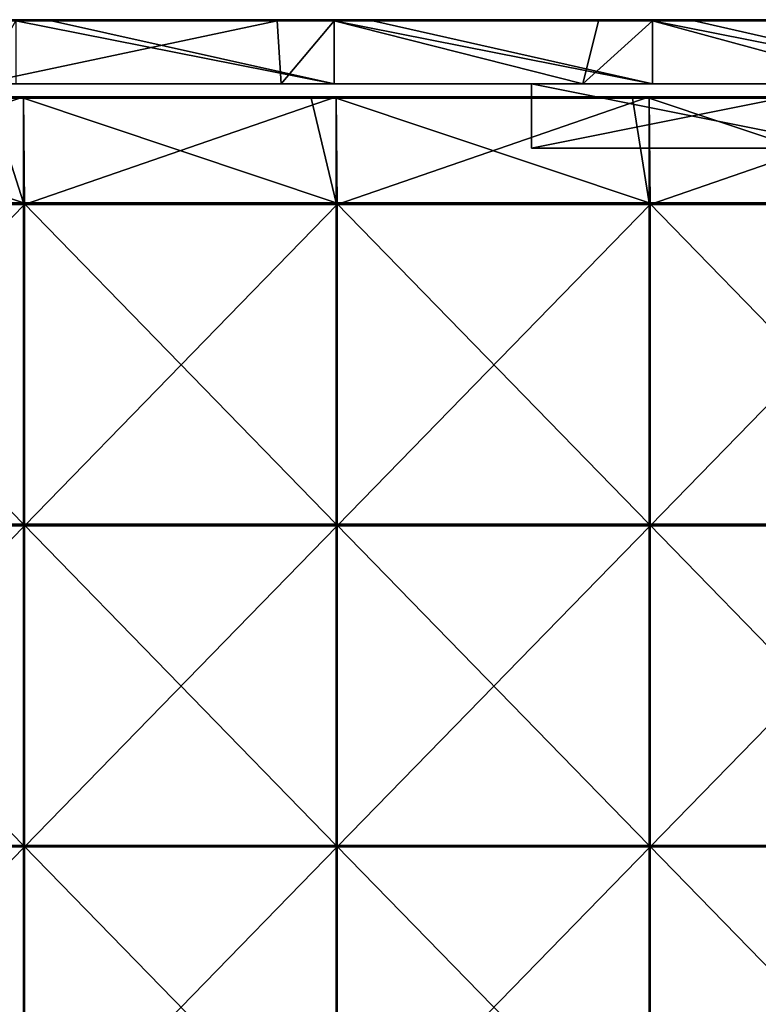
# Model space of a CAD drawing. Units: millimetres. Extents: x -794 to 794, y -550 to 10.
# Drawn here: x -198 to -83, y -153 to 0 of the extents above; entities that cross this region are included whole.
import ezdxf

# ---------------------------------------------------------------- set-up
doc = ezdxf.new("R2010")
doc.units = ezdxf.units.MM
doc.header["$LTSCALE"] = 65.185185
for name, color, linetype in [('1', 7, 'CONTINUOUS'), ('12', 7, 'CONTINUOUS'), ('123', 7, 'CONTINUOUS'), ('124', 7, 'CONTINUOUS'), ('128', 7, 'CONTINUOUS'), ('134', 7, 'CONTINUOUS'), ('19', 7, 'CONTINUOUS'), ('2', 7, 'CONTINUOUS'), ('28', 7, 'CONTINUOUS'), ('29', 7, 'CONTINUOUS'), ('31', 7, 'CONTINUOUS'), ('4', 7, 'CONTINUOUS'), ('6', 7, 'CONTINUOUS'), ('9', 7, 'CONTINUOUS')]:
    doc.layers.add(name, color=color, linetype=linetype)

msp = doc.modelspace()

# ---------------------------------------------------------------- linework, layer by layer
at = {"layer": '1', "linetype": 'Continuous'}
for points in [[(-148.74, 0, 454.8), (-198.32, 0, 454.8), (-148.74, 0, 504.8), (-148.74, 0, 454.8)], [(-198.32, 0, 454.8), (-148.74, 0, 454.8), (-198.32, 0, 404.75), (-198.32, 0, 454.8)], [(-148.74, 0, 504.8), (-198.32, 0, 454.8), (-192.75, 0, 504.8), (-148.74, 0, 504.8)], [(-192.75, 0, 504.8), (-198.32, 0, 454.8), (-198.32, 0, 504.8), (-192.75, 0, 504.8)], [(-148.74, 0, 454.8), (-148.74, 0, 404.75), (-198.32, 0, 404.75), (-148.74, 0, 454.8)], [(-157.6, 0, 0.2), (-198.32, 0, 0.2), (-148.74, 0, 4.35), (-157.6, 0, 0.2)], [(-148.74, 0, 4.35), (-198.32, 0, 0.2), (-198.32, 0, 4.35), (-148.74, 0, 4.35)], [(-148.74, 0, 4.35), (-198.32, 0, 4.35), (-148.74, 0, 54.4), (-148.74, 0, 4.35)], [(-148.74, 0, 54.4), (-198.32, 0, 4.35), (-198.32, 0, 54.4), (-148.74, 0, 54.4)], [(-148.74, 0, 54.4), (-198.32, 0, 54.4), (-148.74, 0, 104.45), (-148.74, 0, 54.4)], [(-148.74, 0, 104.45), (-198.32, 0, 54.4), (-198.32, 0, 104.45), (-148.74, 0, 104.45)], [(-148.74, 0, 104.45), (-198.32, 0, 104.45), (-148.74, 0, 154.5), (-148.74, 0, 104.45)], [(-148.74, 0, 154.5), (-198.32, 0, 104.45), (-198.32, 0, 154.5), (-148.74, 0, 154.5)], [(-148.74, 0, 154.5), (-198.32, 0, 154.5), (-148.74, 0, 204.55), (-148.74, 0, 154.5)], [(-148.74, 0, 204.55), (-198.32, 0, 154.5), (-198.32, 0, 204.55), (-148.74, 0, 204.55)], [(-148.74, 0, 204.55), (-198.32, 0, 204.55), (-148.74, 0, 254.6), (-148.74, 0, 204.55)], [(-148.74, 0, 254.6), (-198.32, 0, 204.55), (-198.32, 0, 254.6), (-148.74, 0, 254.6)], [(-148.74, 0, 254.6), (-198.32, 0, 254.6), (-148.74, 0, 304.65), (-148.74, 0, 254.6)], [(-148.74, 0, 304.65), (-198.32, 0, 254.6), (-198.32, 0, 304.65), (-148.74, 0, 304.65)], [(-148.74, 0, 304.65), (-198.32, 0, 304.65), (-148.74, 0, 354.7), (-148.74, 0, 304.65)], [(-148.74, 0, 354.7), (-198.32, 0, 304.65), (-198.32, 0, 354.7), (-148.74, 0, 354.7)], [(-148.74, 0, 354.7), (-198.32, 0, 354.7), (-148.74, 0, 404.75), (-148.74, 0, 354.7)], [(-148.74, 0, 404.75), (-198.32, 0, 354.7), (-198.32, 0, 404.75), (-148.74, 0, 404.75)], [(-148.74, 0, 0.2), (-157.6, 0, 0.2), (-148.74, 0, 4.35), (-148.74, 0, 0.2)], [(-99.16, 0, 454.8), (-148.74, 0, 454.8), (-99.16, 0, 504.8), (-99.16, 0, 454.8)], [(-148.74, 0, 454.8), (-99.16, 0, 454.8), (-148.74, 0, 404.75), (-148.74, 0, 454.8)], [(-99.16, 0, 504.8), (-148.74, 0, 454.8), (-142.7, 0, 504.8), (-99.16, 0, 504.8)], [(-142.7, 0, 504.8), (-148.74, 0, 454.8), (-148.74, 0, 504.8), (-142.7, 0, 504.8)], [(-99.16, 0, 454.8), (-99.16, 0, 404.75), (-148.74, 0, 404.75), (-99.16, 0, 454.8)], [(-107.55, 0, 0.2), (-148.74, 0, 0.2), (-99.16, 0, 4.35), (-107.55, 0, 0.2)], [(-99.16, 0, 4.35), (-148.74, 0, 0.2), (-148.74, 0, 4.35), (-99.16, 0, 4.35)], [(-99.16, 0, 4.35), (-148.74, 0, 4.35), (-99.16, 0, 54.4), (-99.16, 0, 4.35)], [(-99.16, 0, 54.4), (-148.74, 0, 4.35), (-148.74, 0, 54.4), (-99.16, 0, 54.4)], [(-99.16, 0, 54.4), (-148.74, 0, 54.4), (-99.16, 0, 104.45), (-99.16, 0, 54.4)], [(-99.16, 0, 104.45), (-148.74, 0, 54.4), (-148.74, 0, 104.45), (-99.16, 0, 104.45)], [(-99.16, 0, 104.45), (-148.74, 0, 104.45), (-99.16, 0, 154.5), (-99.16, 0, 104.45)], [(-99.16, 0, 154.5), (-148.74, 0, 104.45), (-148.74, 0, 154.5), (-99.16, 0, 154.5)], [(-99.16, 0, 154.5), (-148.74, 0, 154.5), (-99.16, 0, 204.55), (-99.16, 0, 154.5)], [(-99.16, 0, 204.55), (-148.74, 0, 154.5), (-148.74, 0, 204.55), (-99.16, 0, 204.55)], [(-99.16, 0, 204.55), (-148.74, 0, 204.55), (-99.16, 0, 254.6), (-99.16, 0, 204.55)], [(-99.16, 0, 254.6), (-148.74, 0, 204.55), (-148.74, 0, 254.6), (-99.16, 0, 254.6)], [(-99.16, 0, 254.6), (-148.74, 0, 254.6), (-99.16, 0, 304.65), (-99.16, 0, 254.6)], [(-99.16, 0, 304.65), (-148.74, 0, 254.6), (-148.74, 0, 304.65), (-99.16, 0, 304.65)], [(-99.16, 0, 304.65), (-148.74, 0, 304.65), (-99.16, 0, 354.7), (-99.16, 0, 304.65)], [(-99.16, 0, 354.7), (-148.74, 0, 304.65), (-148.74, 0, 354.7), (-99.16, 0, 354.7)], [(-99.16, 0, 354.7), (-148.74, 0, 354.7), (-99.16, 0, 404.75), (-99.16, 0, 354.7)], [(-99.16, 0, 404.75), (-148.74, 0, 354.7), (-148.74, 0, 404.75), (-99.16, 0, 404.75)], [(-99.16, 0, 0.2), (-107.55, 0, 0.2), (-99.16, 0, 4.35), (-99.16, 0, 0.2)], [(-49.58, 0, 454.8), (-99.16, 0, 454.8), (-49.58, 0, 504.8), (-49.58, 0, 454.8)], [(-99.16, 0, 454.8), (-49.58, 0, 454.8), (-99.16, 0, 404.75), (-99.16, 0, 454.8)], [(-49.58, 0, 504.8), (-99.16, 0, 454.8), (-92.65, 0, 504.8), (-49.58, 0, 504.8)], [(-92.65, 0, 504.8), (-99.16, 0, 454.8), (-99.16, 0, 504.8), (-92.65, 0, 504.8)], [(-49.58, 0, 454.8), (-49.58, 0, 404.75), (-99.16, 0, 404.75), (-49.58, 0, 454.8)], [(-57.5, 0, 0.2), (-99.16, 0, 0.2), (-49.58, 0, 4.35), (-57.5, 0, 0.2)], [(-49.58, 0, 4.35), (-99.16, 0, 0.2), (-99.16, 0, 4.35), (-49.58, 0, 4.35)], [(-49.58, 0, 4.35), (-99.16, 0, 4.35), (-49.58, 0, 54.4), (-49.58, 0, 4.35)], [(-49.58, 0, 54.4), (-99.16, 0, 4.35), (-99.16, 0, 54.4), (-49.58, 0, 54.4)], [(-49.58, 0, 54.4), (-99.16, 0, 54.4), (-49.58, 0, 104.45), (-49.58, 0, 54.4)], [(-49.58, 0, 104.45), (-99.16, 0, 54.4), (-99.16, 0, 104.45), (-49.58, 0, 104.45)], [(-49.58, 0, 104.45), (-99.16, 0, 104.45), (-49.58, 0, 154.5), (-49.58, 0, 104.45)], [(-49.58, 0, 154.5), (-99.16, 0, 104.45), (-99.16, 0, 154.5), (-49.58, 0, 154.5)], [(-49.58, 0, 154.5), (-99.16, 0, 154.5), (-49.58, 0, 204.55), (-49.58, 0, 154.5)], [(-49.58, 0, 204.55), (-99.16, 0, 154.5), (-99.16, 0, 204.55), (-49.58, 0, 204.55)], [(-49.58, 0, 204.55), (-99.16, 0, 204.55), (-49.58, 0, 254.6), (-49.58, 0, 204.55)], [(-49.58, 0, 254.6), (-99.16, 0, 204.55), (-99.16, 0, 254.6), (-49.58, 0, 254.6)], [(-49.58, 0, 254.6), (-99.16, 0, 254.6), (-49.58, 0, 304.65), (-49.58, 0, 254.6)], [(-49.58, 0, 304.65), (-99.16, 0, 254.6), (-99.16, 0, 304.65), (-49.58, 0, 304.65)], [(-49.58, 0, 304.65), (-99.16, 0, 304.65), (-49.58, 0, 354.7), (-49.58, 0, 304.65)], [(-49.58, 0, 354.7), (-99.16, 0, 304.65), (-99.16, 0, 354.7), (-49.58, 0, 354.7)], [(-49.58, 0, 354.7), (-99.16, 0, 354.7), (-49.58, 0, 404.75), (-49.58, 0, 354.7)], [(-49.58, 0, 404.75), (-99.16, 0, 354.7), (-99.16, 0, 404.75), (-49.58, 0, 404.75)]]:
    msp.add_3dface(points, dxfattribs=at)
at = {"layer": '12', "linetype": 'Continuous'}
for points in [[(-192.75, 0, 504.8), (-198.32, 0, 504.8), (-242.8, -0.03, 504.9), (-192.75, 0, 504.8)], [(-192.75, 0, 504.8), (-242.8, -0.03, 504.9), (-192.75, -0.03, 504.9), (-192.75, 0, 504.8)], [(-142.7, 0, 504.8), (-148.74, 0, 504.8), (-192.75, -0.03, 504.9), (-142.7, 0, 504.8)], [(-142.7, 0, 504.8), (-192.75, -0.03, 504.9), (-142.7, -0.03, 504.9), (-142.7, 0, 504.8)], [(-148.74, 0, 504.8), (-192.75, 0, 504.8), (-192.75, -0.03, 504.9), (-148.74, 0, 504.8)], [(-92.65, 0, 504.8), (-99.16, 0, 504.8), (-142.7, -0.03, 504.9), (-92.65, 0, 504.8)], [(-92.65, 0, 504.8), (-142.7, -0.03, 504.9), (-92.65, -0.03, 504.9), (-92.65, 0, 504.8)], [(-99.16, 0, 504.8), (-142.7, 0, 504.8), (-142.7, -0.03, 504.9), (-99.16, 0, 504.8)], [(-42.6, 0, 504.8), (-49.58, 0, 504.8), (-92.65, -0.03, 504.9), (-42.6, 0, 504.8)], [(-42.6, 0, 504.8), (-92.65, -0.03, 504.9), (-42.6, -0.03, 504.9), (-42.6, 0, 504.8)], [(-49.58, 0, 504.8), (-92.65, 0, 504.8), (-92.65, -0.03, 504.9), (-49.58, 0, 504.8)], [(-242.8, -0.03, 504.9), (-242.8, -0.1, 504.97), (-192.75, -0.03, 504.9), (-242.8, -0.03, 504.9)], [(-192.75, -0.03, 504.9), (-242.8, -0.1, 504.97), (-192.75, -0.1, 504.97), (-192.75, -0.03, 504.9)], [(-242.8, -0.2, 505), (-198.32, -0.2, 505), (-192.75, -0.1, 504.97), (-242.8, -0.2, 505)], [(-242.8, -0.1, 504.97), (-242.8, -0.2, 505), (-192.75, -0.1, 504.97), (-242.8, -0.1, 504.97)], [(-198.32, -0.2, 505), (-192.75, -0.2, 505), (-192.75, -0.1, 504.97), (-198.32, -0.2, 505)], [(-192.75, -0.03, 504.9), (-192.75, -0.1, 504.97), (-142.7, -0.03, 504.9), (-192.75, -0.03, 504.9)], [(-142.7, -0.03, 504.9), (-192.75, -0.1, 504.97), (-142.7, -0.1, 504.97), (-142.7, -0.03, 504.9)], [(-192.75, -0.2, 505), (-148.74, -0.2, 505), (-142.7, -0.1, 504.97), (-192.75, -0.2, 505)], [(-192.75, -0.1, 504.97), (-192.75, -0.2, 505), (-142.7, -0.1, 504.97), (-192.75, -0.1, 504.97)], [(-148.74, -0.2, 505), (-142.7, -0.2, 505), (-142.7, -0.1, 504.97), (-148.74, -0.2, 505)], [(-142.7, -0.03, 504.9), (-142.7, -0.1, 504.97), (-92.65, -0.03, 504.9), (-142.7, -0.03, 504.9)], [(-92.65, -0.03, 504.9), (-142.7, -0.1, 504.97), (-92.65, -0.1, 504.97), (-92.65, -0.03, 504.9)], [(-142.7, -0.2, 505), (-99.16, -0.2, 505), (-92.65, -0.1, 504.97), (-142.7, -0.2, 505)], [(-142.7, -0.1, 504.97), (-142.7, -0.2, 505), (-92.65, -0.1, 504.97), (-142.7, -0.1, 504.97)], [(-99.16, -0.2, 505), (-92.65, -0.2, 505), (-92.65, -0.1, 504.97), (-99.16, -0.2, 505)], [(-92.65, -0.03, 504.9), (-92.65, -0.1, 504.97), (-42.6, -0.03, 504.9), (-92.65, -0.03, 504.9)], [(-42.6, -0.03, 504.9), (-92.65, -0.1, 504.97), (-42.6, -0.1, 504.97), (-42.6, -0.03, 504.9)], [(-92.65, -0.2, 505), (-49.58, -0.2, 505), (-42.6, -0.1, 504.97), (-92.65, -0.2, 505)], [(-92.65, -0.1, 504.97), (-92.65, -0.2, 505), (-42.6, -0.1, 504.97), (-92.65, -0.1, 504.97)]]:
    msp.add_3dface(points, dxfattribs=at)
at = {"layer": '123', "linetype": 'Continuous'}
for points in [[(-202.4, -12.25, 505), (-245.84, -12.25, 505), (-197.12, -28.55, 505), (-202.4, -12.25, 505)], [(-197.12, -28.55, 505), (-245.84, -12.25, 505), (-245.84, -28.55, 505), (-197.12, -28.55, 505)], [(-197.12, -12.25, 505), (-202.4, -12.25, 505), (-197.12, -28.55, 505), (-197.12, -12.25, 505)], [(-152.35, -12.25, 505), (-197.12, -12.25, 505), (-148.41, -28.55, 505), (-152.35, -12.25, 505)], [(-148.41, -28.55, 505), (-197.12, -12.25, 505), (-197.12, -28.55, 505), (-148.41, -28.55, 505)], [(-148.41, -12.25, 505), (-152.35, -12.25, 505), (-148.41, -28.55, 505), (-148.41, -12.25, 505)], [(-102.3, -12.25, 505), (-148.41, -12.25, 505), (-99.69, -28.55, 505), (-102.3, -12.25, 505)], [(-99.69, -28.55, 505), (-148.41, -12.25, 505), (-148.41, -28.55, 505), (-99.69, -28.55, 505)], [(-99.69, -12.25, 505), (-102.3, -12.25, 505), (-99.69, -28.55, 505), (-99.69, -12.25, 505)], [(-52.25, -12.25, 505), (-99.69, -12.25, 505), (-50.97, -28.55, 505), (-52.25, -12.25, 505)], [(-50.97, -28.55, 505), (-99.69, -12.25, 505), (-99.69, -28.55, 505), (-50.97, -28.55, 505)], [(-197.12, -28.55, 505), (-245.84, -28.55, 505), (-197.12, -78.6, 505), (-197.12, -28.55, 505)], [(-197.12, -78.6, 505), (-245.84, -28.55, 505), (-245.84, -78.6, 505), (-197.12, -78.6, 505)], [(-148.41, -28.55, 505), (-197.12, -28.55, 505), (-148.41, -78.6, 505), (-148.41, -28.55, 505)], [(-148.41, -78.6, 505), (-197.12, -28.55, 505), (-197.12, -78.6, 505), (-148.41, -78.6, 505)], [(-99.69, -28.55, 505), (-148.41, -28.55, 505), (-99.69, -78.6, 505), (-99.69, -28.55, 505)], [(-99.69, -78.6, 505), (-148.41, -28.55, 505), (-148.41, -78.6, 505), (-99.69, -78.6, 505)], [(-50.97, -28.55, 505), (-99.69, -28.55, 505), (-50.97, -78.6, 505), (-50.97, -28.55, 505)], [(-50.97, -78.6, 505), (-99.69, -28.55, 505), (-99.69, -78.6, 505), (-50.97, -78.6, 505)], [(-197.12, -78.6, 505), (-245.84, -78.6, 505), (-197.12, -128.65, 505), (-197.12, -78.6, 505)], [(-197.12, -128.65, 505), (-245.84, -78.6, 505), (-245.84, -128.65, 505), (-197.12, -128.65, 505)], [(-148.41, -78.6, 505), (-197.12, -78.6, 505), (-148.41, -128.65, 505), (-148.41, -78.6, 505)], [(-148.41, -128.65, 505), (-197.12, -78.6, 505), (-197.12, -128.65, 505), (-148.41, -128.65, 505)], [(-99.69, -78.6, 505), (-148.41, -78.6, 505), (-99.69, -128.65, 505), (-99.69, -78.6, 505)], [(-99.69, -128.65, 505), (-148.41, -78.6, 505), (-148.41, -128.65, 505), (-99.69, -128.65, 505)], [(-50.97, -78.6, 505), (-99.69, -78.6, 505), (-50.97, -128.65, 505), (-50.97, -78.6, 505)], [(-50.97, -128.65, 505), (-99.69, -78.6, 505), (-99.69, -128.65, 505), (-50.97, -128.65, 505)], [(-197.12, -128.65, 505), (-245.84, -128.65, 505), (-197.12, -178.7, 505), (-197.12, -128.65, 505)], [(-197.12, -178.7, 505), (-245.84, -128.65, 505), (-245.84, -178.7, 505), (-197.12, -178.7, 505)], [(-148.41, -128.65, 505), (-197.12, -128.65, 505), (-148.41, -178.7, 505), (-148.41, -128.65, 505)], [(-148.41, -178.7, 505), (-197.12, -128.65, 505), (-197.12, -178.7, 505), (-148.41, -178.7, 505)], [(-99.69, -128.65, 505), (-148.41, -128.65, 505), (-99.69, -178.7, 505), (-99.69, -128.65, 505)], [(-99.69, -178.7, 505), (-148.41, -128.65, 505), (-148.41, -178.7, 505), (-99.69, -178.7, 505)], [(-50.97, -128.65, 505), (-99.69, -128.65, 505), (-50.97, -178.7, 505), (-50.97, -128.65, 505)], [(-50.97, -178.7, 505), (-99.69, -128.65, 505), (-99.69, -178.7, 505), (-50.97, -178.7, 505)]]:
    msp.add_3dface(points, dxfattribs=at)
at = {"layer": '124', "linetype": 'Continuous'}
for points in [[(-197.12, -12, 486), (-245.75, -28.8, 486), (-245.84, -12, 486), (-197.12, -12, 486)], [(-197, -28.8, 486), (-245.75, -28.8, 486), (-197.12, -12, 486), (-197, -28.8, 486)], [(-148.41, -12, 486), (-197, -28.8, 486), (-197.12, -12, 486), (-148.41, -12, 486)], [(-148.25, -28.8, 486), (-197, -28.8, 486), (-148.41, -12, 486), (-148.25, -28.8, 486)], [(-99.69, -12, 486), (-148.25, -28.8, 486), (-148.41, -12, 486), (-99.69, -12, 486)], [(-99.5, -28.8, 486), (-148.25, -28.8, 486), (-99.69, -12, 486), (-99.5, -28.8, 486)], [(-50.97, -12, 486), (-99.5, -28.8, 486), (-99.69, -12, 486), (-50.97, -12, 486)], [(-50.75, -28.8, 486), (-99.5, -28.8, 486), (-50.97, -12, 486), (-50.75, -28.8, 486)], [(-245.75, -28.8, 486), (-197, -28.8, 486), (-245.75, -78.85, 486), (-245.75, -28.8, 486)], [(-245.75, -78.85, 486), (-197, -28.8, 486), (-197, -78.85, 486), (-245.75, -78.85, 486)], [(-197, -28.8, 486), (-148.25, -28.8, 486), (-197, -78.85, 486), (-197, -28.8, 486)], [(-197, -78.85, 486), (-148.25, -28.8, 486), (-148.25, -78.85, 486), (-197, -78.85, 486)], [(-148.25, -28.8, 486), (-99.5, -28.8, 486), (-148.25, -78.85, 486), (-148.25, -28.8, 486)], [(-148.25, -78.85, 486), (-99.5, -28.8, 486), (-99.5, -78.85, 486), (-148.25, -78.85, 486)], [(-99.5, -28.8, 486), (-50.75, -28.8, 486), (-99.5, -78.85, 486), (-99.5, -28.8, 486)], [(-99.5, -78.85, 486), (-50.75, -28.8, 486), (-50.75, -78.85, 486), (-99.5, -78.85, 486)], [(-245.75, -78.85, 486), (-197, -78.85, 486), (-245.75, -128.9, 486), (-245.75, -78.85, 486)], [(-245.75, -128.9, 486), (-197, -78.85, 486), (-197, -128.9, 486), (-245.75, -128.9, 486)], [(-197, -78.85, 486), (-148.25, -78.85, 486), (-197, -128.9, 486), (-197, -78.85, 486)], [(-197, -128.9, 486), (-148.25, -78.85, 486), (-148.25, -128.9, 486), (-197, -128.9, 486)], [(-148.25, -78.85, 486), (-99.5, -78.85, 486), (-148.25, -128.9, 486), (-148.25, -78.85, 486)], [(-148.25, -128.9, 486), (-99.5, -78.85, 486), (-99.5, -128.9, 486), (-148.25, -128.9, 486)], [(-99.5, -78.85, 486), (-50.75, -78.85, 486), (-99.5, -128.9, 486), (-99.5, -78.85, 486)], [(-99.5, -128.9, 486), (-50.75, -78.85, 486), (-50.75, -128.9, 486), (-99.5, -128.9, 486)], [(-245.75, -128.9, 486), (-197, -128.9, 486), (-245.75, -178.95, 486), (-245.75, -128.9, 486)], [(-245.75, -178.95, 486), (-197, -128.9, 486), (-197, -178.95, 486), (-245.75, -178.95, 486)], [(-197, -128.9, 486), (-148.25, -128.9, 486), (-197, -178.95, 486), (-197, -128.9, 486)], [(-197, -178.95, 486), (-148.25, -128.9, 486), (-148.25, -178.95, 486), (-197, -178.95, 486)], [(-148.25, -128.9, 486), (-99.5, -128.9, 486), (-148.25, -178.95, 486), (-148.25, -128.9, 486)], [(-148.25, -178.95, 486), (-99.5, -128.9, 486), (-99.5, -178.95, 486), (-148.25, -178.95, 486)], [(-99.5, -128.9, 486), (-50.75, -128.9, 486), (-99.5, -178.95, 486), (-99.5, -128.9, 486)], [(-99.5, -178.95, 486), (-50.75, -128.9, 486), (-50.75, -178.95, 486), (-99.5, -178.95, 486)]]:
    msp.add_3dface(points, dxfattribs=at)
at = {"layer": '128', "linetype": 'Continuous'}
for points in [[(-197.12, -12, 486), (-245.84, -12, 486), (-197.12, -12, 504.75), (-197.12, -12, 486)], [(-197.12, -12, 504.75), (-245.84, -12, 486), (-202.4, -12, 504.75), (-197.12, -12, 504.75)], [(-148.41, -12, 486), (-197.12, -12, 486), (-148.41, -12, 504.75), (-148.41, -12, 486)], [(-148.41, -12, 504.75), (-197.12, -12, 486), (-152.35, -12, 504.75), (-148.41, -12, 504.75)], [(-152.35, -12, 504.75), (-197.12, -12, 486), (-197.12, -12, 504.75), (-152.35, -12, 504.75)], [(-99.69, -12, 486), (-148.41, -12, 486), (-99.69, -12, 504.75), (-99.69, -12, 486)], [(-99.69, -12, 504.75), (-148.41, -12, 486), (-102.3, -12, 504.75), (-99.69, -12, 504.75)], [(-102.3, -12, 504.75), (-148.41, -12, 486), (-148.41, -12, 504.75), (-102.3, -12, 504.75)], [(-50.97, -12, 486), (-99.69, -12, 486), (-50.97, -12, 504.75), (-50.97, -12, 486)], [(-50.97, -12, 504.75), (-99.69, -12, 486), (-52.25, -12, 504.75), (-50.97, -12, 504.75)], [(-52.25, -12, 504.75), (-99.69, -12, 486), (-99.69, -12, 504.75), (-52.25, -12, 504.75)]]:
    msp.add_3dface(points, dxfattribs=at)
at = {"layer": '134', "linetype": 'Continuous'}
for points in [[(-152.35, -12, 504.75), (-197.12, -12, 504.75), (-202.4, -12.03, 504.88), (-152.35, -12, 504.75)], [(-152.35, -12.03, 504.88), (-152.35, -12, 504.75), (-202.4, -12.03, 504.88), (-152.35, -12.03, 504.88)], [(-197.12, -12, 504.75), (-202.4, -12, 504.75), (-202.4, -12.03, 504.88), (-197.12, -12, 504.75)], [(-152.35, -12.12, 504.97), (-152.35, -12.03, 504.88), (-202.4, -12.12, 504.97), (-152.35, -12.12, 504.97)], [(-202.4, -12.12, 504.97), (-152.35, -12.03, 504.88), (-202.4, -12.03, 504.88), (-202.4, -12.12, 504.97)], [(-202.4, -12.25, 505), (-197.12, -12.25, 505), (-152.35, -12.12, 504.97), (-202.4, -12.25, 505)], [(-202.4, -12.25, 505), (-152.35, -12.12, 504.97), (-202.4, -12.12, 504.97), (-202.4, -12.25, 505)], [(-197.12, -12.25, 505), (-152.35, -12.25, 505), (-152.35, -12.12, 504.97), (-197.12, -12.25, 505)], [(-102.3, -12, 504.75), (-148.41, -12, 504.75), (-152.35, -12.03, 504.88), (-102.3, -12, 504.75)], [(-102.3, -12.03, 504.88), (-102.3, -12, 504.75), (-152.35, -12.03, 504.88), (-102.3, -12.03, 504.88)], [(-148.41, -12, 504.75), (-152.35, -12, 504.75), (-152.35, -12.03, 504.88), (-148.41, -12, 504.75)], [(-102.3, -12.12, 504.97), (-102.3, -12.03, 504.88), (-152.35, -12.12, 504.97), (-102.3, -12.12, 504.97)], [(-152.35, -12.12, 504.97), (-102.3, -12.03, 504.88), (-152.35, -12.03, 504.88), (-152.35, -12.12, 504.97)], [(-152.35, -12.25, 505), (-148.41, -12.25, 505), (-102.3, -12.12, 504.97), (-152.35, -12.25, 505)], [(-152.35, -12.25, 505), (-102.3, -12.12, 504.97), (-152.35, -12.12, 504.97), (-152.35, -12.25, 505)], [(-148.41, -12.25, 505), (-102.3, -12.25, 505), (-102.3, -12.12, 504.97), (-148.41, -12.25, 505)], [(-52.25, -12, 504.75), (-99.69, -12, 504.75), (-102.3, -12.03, 504.88), (-52.25, -12, 504.75)], [(-52.25, -12.03, 504.88), (-52.25, -12, 504.75), (-102.3, -12.03, 504.88), (-52.25, -12.03, 504.88)], [(-99.69, -12, 504.75), (-102.3, -12, 504.75), (-102.3, -12.03, 504.88), (-99.69, -12, 504.75)], [(-52.25, -12.12, 504.97), (-52.25, -12.03, 504.88), (-102.3, -12.12, 504.97), (-52.25, -12.12, 504.97)], [(-102.3, -12.12, 504.97), (-52.25, -12.03, 504.88), (-102.3, -12.03, 504.88), (-102.3, -12.12, 504.97)], [(-102.3, -12.25, 505), (-99.69, -12.25, 505), (-52.25, -12.12, 504.97), (-102.3, -12.25, 505)], [(-102.3, -12.25, 505), (-52.25, -12.12, 504.97), (-102.3, -12.12, 504.97), (-102.3, -12.25, 505)], [(-99.69, -12.25, 505), (-52.25, -12.25, 505), (-52.25, -12.12, 504.97), (-99.69, -12.25, 505)]]:
    msp.add_3dface(points, dxfattribs=at)
at = {"layer": '19', "linetype": 'Continuous'}
for points in [[(-68, -20, 473.5), (-118, -20, 473.5), (-84.67, -20, 431.85), (-68, -20, 473.5)], [(-84.67, -20, 431.85), (-118, -20, 473.5), (-118, -20, 431.85), (-84.67, -20, 431.85)], [(-84.67, -20, 431.85), (-118, -20, 431.85), (-84.67, -20, 381.8), (-84.67, -20, 431.85)], [(-118, -20, 431.85), (-118, -20, 406.82), (-84.67, -20, 381.8), (-118, -20, 431.85)], [(-84.67, -20, 381.8), (-118, -20, 406.82), (-118, -20, 381.8), (-84.67, -20, 381.8)], [(-84.67, -20, 381.8), (-118, -20, 381.8), (-84.67, -20, 331.75), (-84.67, -20, 381.8)], [(-118, -20, 381.8), (-118, -20, 356.77), (-84.67, -20, 331.75), (-118, -20, 381.8)], [(-84.67, -20, 331.75), (-118, -20, 356.77), (-118, -20, 331.75), (-84.67, -20, 331.75)], [(-84.67, -20, 331.75), (-118, -20, 331.75), (-84.67, -20, 281.7), (-84.67, -20, 331.75)], [(-118, -20, 331.75), (-118, -20, 306.73), (-84.67, -20, 281.7), (-118, -20, 331.75)], [(-84.67, -20, 281.7), (-118, -20, 306.73), (-118, -20, 281.7), (-84.67, -20, 281.7)], [(-84.67, -20, 281.7), (-118, -20, 281.7), (-84.67, -20, 231.65), (-84.67, -20, 281.7)], [(-118, -20, 281.7), (-118, -20, 256.68), (-84.67, -20, 231.65), (-118, -20, 281.7)], [(-84.67, -20, 231.65), (-118, -20, 256.68), (-118, -20, 231.65), (-84.67, -20, 231.65)], [(-84.67, -20, 231.65), (-118, -20, 231.65), (-84.67, -20, 181.6), (-84.67, -20, 231.65)], [(-118, -20, 231.65), (-118, -20, 206.62), (-84.67, -20, 181.6), (-118, -20, 231.65)], [(-84.67, -20, 181.6), (-118, -20, 206.62), (-118, -20, 181.6), (-84.67, -20, 181.6)], [(-84.67, -20, 181.6), (-118, -20, 181.6), (-84.67, -20, 131.55), (-84.67, -20, 181.6)], [(-118, -20, 181.6), (-118, -20, 156.57), (-84.67, -20, 131.55), (-118, -20, 181.6)], [(-84.67, -20, 131.55), (-118, -20, 156.57), (-118, -20, 131.55), (-84.67, -20, 131.55)], [(-84.67, -20, 131.55), (-118, -20, 131.55), (-84.67, -20, 81.5), (-84.67, -20, 131.55)], [(-118, -20, 131.55), (-118, -20, 106.53), (-84.67, -20, 81.5), (-118, -20, 131.55)], [(-84.67, -20, 81.5), (-118, -20, 106.53), (-118, -20, 81.5), (-84.67, -20, 81.5)], [(-84.67, -20, 81.5), (-118, -20, 81.5), (-68, -20, 31.5), (-84.67, -20, 81.5)], [(-118, -20, 81.5), (-118, -20, 31.5), (-68, -20, 31.5), (-118, -20, 81.5)], [(-51.33, -20, 431.85), (-68, -20, 473.5), (-84.67, -20, 431.85), (-51.33, -20, 431.85)], [(-51.33, -20, 431.85), (-84.67, -20, 431.85), (-51.33, -20, 381.8), (-51.33, -20, 431.85)], [(-51.33, -20, 381.8), (-84.67, -20, 431.85), (-84.67, -20, 381.8), (-51.33, -20, 381.8)], [(-51.33, -20, 381.8), (-84.67, -20, 381.8), (-51.33, -20, 331.75), (-51.33, -20, 381.8)], [(-51.33, -20, 331.75), (-84.67, -20, 381.8), (-84.67, -20, 331.75), (-51.33, -20, 331.75)], [(-51.33, -20, 331.75), (-84.67, -20, 331.75), (-51.33, -20, 281.7), (-51.33, -20, 331.75)], [(-51.33, -20, 281.7), (-84.67, -20, 331.75), (-84.67, -20, 281.7), (-51.33, -20, 281.7)], [(-51.33, -20, 281.7), (-84.67, -20, 281.7), (-51.33, -20, 231.65), (-51.33, -20, 281.7)], [(-51.33, -20, 231.65), (-84.67, -20, 281.7), (-84.67, -20, 231.65), (-51.33, -20, 231.65)], [(-51.33, -20, 231.65), (-84.67, -20, 231.65), (-51.33, -20, 181.6), (-51.33, -20, 231.65)], [(-51.33, -20, 181.6), (-84.67, -20, 231.65), (-84.67, -20, 181.6), (-51.33, -20, 181.6)], [(-51.33, -20, 181.6), (-84.67, -20, 181.6), (-51.33, -20, 131.55), (-51.33, -20, 181.6)], [(-51.33, -20, 131.55), (-84.67, -20, 181.6), (-84.67, -20, 131.55), (-51.33, -20, 131.55)], [(-51.33, -20, 131.55), (-84.67, -20, 131.55), (-51.33, -20, 81.5), (-51.33, -20, 131.55)], [(-51.33, -20, 81.5), (-84.67, -20, 131.55), (-84.67, -20, 81.5), (-51.33, -20, 81.5)], [(-51.33, -20, 81.5), (-84.67, -20, 81.5), (-68, -20, 31.5), (-51.33, -20, 81.5)]]:
    msp.add_3dface(points, dxfattribs=at)
at = {"layer": '2', "linetype": 'Continuous'}
for points in [[(-167.82, -10, 455), (-198.32, -10, 505), (-217.64, -10, 455), (-167.82, -10, 455)], [(-167.82, -10, 455), (-217.64, -10, 455), (-167.82, -10, 404.95), (-167.82, -10, 455)], [(-217.64, -10, 455), (-217.64, -10, 404.95), (-167.82, -10, 404.95), (-217.64, -10, 455)], [(-167.82, -10, 54.6), (-217.64, -10, 54.6), (-204, -10, 4.55), (-167.82, -10, 54.6)], [(-217.64, -10, 54.6), (-167.82, -10, 54.6), (-217.64, -10, 104.65), (-217.64, -10, 54.6)], [(-217.64, -10, 104.65), (-167.82, -10, 54.6), (-167.82, -10, 104.65), (-217.64, -10, 104.65)], [(-217.64, -10, 104.65), (-167.82, -10, 104.65), (-217.64, -10, 154.7), (-217.64, -10, 104.65)], [(-217.64, -10, 154.7), (-167.82, -10, 104.65), (-167.82, -10, 154.7), (-217.64, -10, 154.7)], [(-217.64, -10, 154.7), (-167.82, -10, 154.7), (-217.64, -10, 204.75), (-217.64, -10, 154.7)], [(-217.64, -10, 204.75), (-167.82, -10, 154.7), (-167.82, -10, 204.75), (-217.64, -10, 204.75)], [(-217.64, -10, 204.75), (-167.82, -10, 204.75), (-217.64, -10, 254.8), (-217.64, -10, 204.75)], [(-217.64, -10, 254.8), (-167.82, -10, 204.75), (-167.82, -10, 254.8), (-217.64, -10, 254.8)], [(-217.64, -10, 254.8), (-167.82, -10, 254.8), (-217.64, -10, 304.85), (-217.64, -10, 254.8)], [(-217.64, -10, 304.85), (-167.82, -10, 254.8), (-167.82, -10, 304.85), (-217.64, -10, 304.85)], [(-217.64, -10, 304.85), (-167.82, -10, 304.85), (-217.64, -10, 354.9), (-217.64, -10, 304.85)], [(-217.64, -10, 354.9), (-167.82, -10, 304.85), (-167.82, -10, 354.9), (-217.64, -10, 354.9)], [(-217.64, -10, 354.9), (-167.82, -10, 354.9), (-217.64, -10, 404.95), (-217.64, -10, 354.9)], [(-217.64, -10, 404.95), (-167.82, -10, 354.9), (-167.82, -10, 404.95), (-217.64, -10, 404.95)], [(-157, -10, 4.55), (-167.82, -10, 54.6), (-204, -10, 4.55), (-157, -10, 4.55)], [(-157, -10, 4.55), (-204, -10, 4.55), (-157, -10), (-157, -10, 4.55)], [(-157, -10), (-204, -10, 4.55), (-204, -10), (-157, -10)], [(-148.74, -10, 505), (-198.32, -10, 505), (-167.82, -10, 455), (-148.74, -10, 505)], [(-118, -10, 455), (-148.74, -10, 505), (-167.82, -10, 455), (-118, -10, 455)], [(-118, -10, 455), (-167.82, -10, 455), (-118, -10, 429.98), (-118, -10, 455)], [(-167.82, -10, 455), (-167.82, -10, 404.95), (-118, -10, 404.95), (-167.82, -10, 455)], [(-167.82, -10, 455), (-118, -10, 404.95), (-118, -10, 429.98), (-167.82, -10, 455)], [(-118, -10, 54.6), (-167.82, -10, 54.6), (-118, -10, 31.5), (-118, -10, 54.6)], [(-167.82, -10, 54.6), (-118, -10, 54.6), (-167.82, -10, 104.65), (-167.82, -10, 54.6)], [(-118, -10, 31.5), (-167.82, -10, 54.6), (-157, -10, 4.55), (-118, -10, 31.5)], [(-167.82, -10, 104.65), (-118, -10, 54.6), (-118, -10, 79.62), (-167.82, -10, 104.65)], [(-118, -10, 104.65), (-167.82, -10, 104.65), (-118, -10, 79.62), (-118, -10, 104.65)], [(-167.82, -10, 104.65), (-118, -10, 104.65), (-167.82, -10, 154.7), (-167.82, -10, 104.65)], [(-167.82, -10, 154.7), (-118, -10, 104.65), (-118, -10, 129.68), (-167.82, -10, 154.7)], [(-118, -10, 154.7), (-167.82, -10, 154.7), (-118, -10, 129.68), (-118, -10, 154.7)], [(-167.82, -10, 154.7), (-118, -10, 154.7), (-167.82, -10, 204.75), (-167.82, -10, 154.7)], [(-167.82, -10, 204.75), (-118, -10, 154.7), (-118, -10, 179.72), (-167.82, -10, 204.75)], [(-118, -10, 204.75), (-167.82, -10, 204.75), (-118, -10, 179.72), (-118, -10, 204.75)], [(-167.82, -10, 204.75), (-118, -10, 204.75), (-167.82, -10, 254.8), (-167.82, -10, 204.75)], [(-167.82, -10, 254.8), (-118, -10, 204.75), (-118, -10, 229.78), (-167.82, -10, 254.8)], [(-118, -10, 254.8), (-167.82, -10, 254.8), (-118, -10, 229.78), (-118, -10, 254.8)], [(-167.82, -10, 254.8), (-118, -10, 254.8), (-167.82, -10, 304.85), (-167.82, -10, 254.8)], [(-167.82, -10, 304.85), (-118, -10, 254.8), (-118, -10, 279.82), (-167.82, -10, 304.85)], [(-118, -10, 304.85), (-167.82, -10, 304.85), (-118, -10, 279.82), (-118, -10, 304.85)], [(-167.82, -10, 304.85), (-118, -10, 304.85), (-167.82, -10, 354.9), (-167.82, -10, 304.85)], [(-167.82, -10, 354.9), (-118, -10, 304.85), (-118, -10, 329.88), (-167.82, -10, 354.9)], [(-118, -10, 354.9), (-167.82, -10, 354.9), (-118, -10, 329.88), (-118, -10, 354.9)], [(-167.82, -10, 354.9), (-118, -10, 354.9), (-167.82, -10, 404.95), (-167.82, -10, 354.9)], [(-167.82, -10, 404.95), (-118, -10, 354.9), (-118, -10, 379.93), (-167.82, -10, 404.95)], [(-118, -10, 404.95), (-167.82, -10, 404.95), (-118, -10, 379.93), (-118, -10, 404.95)], [(-110, -10, 4.55), (-118, -10, 31.5), (-157, -10, 4.55), (-110, -10, 4.55)], [(-110, -10, 4.55), (-157, -10, 4.55), (-110, -10), (-110, -10, 4.55)], [(-110, -10), (-157, -10, 4.55), (-157, -10), (-110, -10)], [(-99.16, -10, 505), (-148.74, -10, 505), (-118, -10, 473.5), (-99.16, -10, 505)], [(-118, -10, 473.5), (-148.74, -10, 505), (-118, -10, 455), (-118, -10, 473.5)], [(-68, -10, 473.5), (-99.16, -10, 505), (-118, -10, 473.5), (-68, -10, 473.5)], [(-68, -10, 31.5), (-118, -10, 31.5), (-110, -10, 4.55), (-68, -10, 31.5)], [(-63, -10, 4.55), (-68, -10, 31.5), (-110, -10, 4.55), (-63, -10, 4.55)], [(-63, -10, 4.55), (-110, -10, 4.55), (-63, -10), (-63, -10, 4.55)], [(-63, -10), (-110, -10, 4.55), (-110, -10), (-63, -10)], [(-49.58, -10, 505), (-99.16, -10, 505), (-68, -10, 473.5), (-49.58, -10, 505)]]:
    msp.add_3dface(points, dxfattribs=at)
at = {"layer": '28', "linetype": 'Continuous'}
for points in [[(-118, -10, 473.5), (-118, -10, 455), (-118, -20, 473.5), (-118, -10, 473.5)], [(-118, -10, 455), (-118, -10, 429.98), (-118, -20, 431.85), (-118, -10, 455)], [(-118, -20, 473.5), (-118, -10, 455), (-118, -20, 431.85), (-118, -20, 473.5)], [(-118, -10, 54.6), (-118, -10, 31.5), (-118, -20, 81.5), (-118, -10, 54.6)], [(-118, -10, 79.62), (-118, -10, 54.6), (-118, -20, 81.5), (-118, -10, 79.62)], [(-118, -20, 81.5), (-118, -10, 31.5), (-118, -20, 31.5), (-118, -20, 81.5)], [(-118, -10, 104.65), (-118, -10, 79.62), (-118, -20, 81.5), (-118, -10, 104.65)], [(-118, -10, 129.68), (-118, -10, 104.65), (-118, -20, 106.53), (-118, -10, 129.68)], [(-118, -20, 106.53), (-118, -10, 104.65), (-118, -20, 81.5), (-118, -20, 106.53)], [(-118, -10, 154.7), (-118, -10, 129.68), (-118, -20, 131.55), (-118, -10, 154.7)], [(-118, -10, 179.72), (-118, -10, 154.7), (-118, -20, 156.57), (-118, -10, 179.72)], [(-118, -20, 156.57), (-118, -10, 154.7), (-118, -20, 131.55), (-118, -20, 156.57)], [(-118, -20, 131.55), (-118, -10, 129.68), (-118, -20, 106.53), (-118, -20, 131.55)], [(-118, -10, 204.75), (-118, -10, 179.72), (-118, -20, 181.6), (-118, -10, 204.75)], [(-118, -10, 229.78), (-118, -10, 204.75), (-118, -20, 206.62), (-118, -10, 229.78)], [(-118, -20, 206.62), (-118, -10, 204.75), (-118, -20, 181.6), (-118, -20, 206.62)], [(-118, -20, 181.6), (-118, -10, 179.72), (-118, -20, 156.57), (-118, -20, 181.6)], [(-118, -10, 254.8), (-118, -10, 229.78), (-118, -20, 231.65), (-118, -10, 254.8)], [(-118, -10, 279.82), (-118, -10, 254.8), (-118, -20, 256.68), (-118, -10, 279.82)], [(-118, -20, 256.68), (-118, -10, 254.8), (-118, -20, 231.65), (-118, -20, 256.68)], [(-118, -20, 231.65), (-118, -10, 229.78), (-118, -20, 206.62), (-118, -20, 231.65)], [(-118, -10, 304.85), (-118, -10, 279.82), (-118, -20, 281.7), (-118, -10, 304.85)], [(-118, -10, 329.88), (-118, -10, 304.85), (-118, -20, 306.73), (-118, -10, 329.88)], [(-118, -20, 306.73), (-118, -10, 304.85), (-118, -20, 281.7), (-118, -20, 306.73)], [(-118, -20, 281.7), (-118, -10, 279.82), (-118, -20, 256.68), (-118, -20, 281.7)], [(-118, -10, 354.9), (-118, -10, 329.88), (-118, -20, 331.75), (-118, -10, 354.9)], [(-118, -10, 379.93), (-118, -10, 354.9), (-118, -20, 356.77), (-118, -10, 379.93)], [(-118, -20, 356.77), (-118, -10, 354.9), (-118, -20, 331.75), (-118, -20, 356.77)], [(-118, -20, 331.75), (-118, -10, 329.88), (-118, -20, 306.73), (-118, -20, 331.75)], [(-118, -10, 404.95), (-118, -10, 379.93), (-118, -20, 381.8), (-118, -10, 404.95)], [(-118, -10, 429.98), (-118, -10, 404.95), (-118, -20, 406.82), (-118, -10, 429.98)], [(-118, -20, 406.82), (-118, -10, 404.95), (-118, -20, 381.8), (-118, -20, 406.82)], [(-118, -20, 381.8), (-118, -10, 379.93), (-118, -20, 356.77), (-118, -20, 381.8)], [(-118, -20, 431.85), (-118, -10, 429.98), (-118, -20, 406.82), (-118, -20, 431.85)]]:
    msp.add_3dface(points, dxfattribs=at)
at = {"layer": '29', "linetype": 'Continuous'}
for points in [[(-118, -10, 31.5), (-68, -10, 31.5), (-118, -20, 31.5), (-118, -10, 31.5)], [(-118, -20, 31.5), (-68, -10, 31.5), (-68, -20, 31.5), (-118, -20, 31.5)]]:
    msp.add_3dface(points, dxfattribs=at)
at = {"layer": '31', "linetype": 'Continuous'}
for points in [[(-68, -10, 473.5), (-118, -10, 473.5), (-68, -20, 473.5), (-68, -10, 473.5)], [(-118, -10, 473.5), (-118, -20, 473.5), (-68, -20, 473.5), (-118, -10, 473.5)]]:
    msp.add_3dface(points, dxfattribs=at)
at = {"layer": '4', "linetype": 'Continuous'}
for points in [[(-198.32, -10, 505), (-148.74, -10, 505), (-198.32, -0.2, 505), (-198.32, -10, 505)], [(-198.32, -0.2, 505), (-148.74, -10, 505), (-192.75, -0.2, 505), (-198.32, -0.2, 505)], [(-192.75, -0.2, 505), (-148.74, -10, 505), (-148.74, -0.2, 505), (-192.75, -0.2, 505)], [(-148.74, -10, 505), (-99.16, -10, 505), (-148.74, -0.2, 505), (-148.74, -10, 505)], [(-148.74, -0.2, 505), (-99.16, -10, 505), (-142.7, -0.2, 505), (-148.74, -0.2, 505)], [(-142.7, -0.2, 505), (-99.16, -10, 505), (-99.16, -0.2, 505), (-142.7, -0.2, 505)], [(-99.16, -10, 505), (-49.58, -10, 505), (-99.16, -0.2, 505), (-99.16, -10, 505)], [(-99.16, -0.2, 505), (-49.58, -10, 505), (-92.65, -0.2, 505), (-99.16, -0.2, 505)], [(-92.65, -0.2, 505), (-49.58, -10, 505), (-49.58, -0.2, 505), (-92.65, -0.2, 505)]]:
    msp.add_3dface(points, dxfattribs=at)
at = {"layer": '6', "linetype": 'Continuous'}
for points in [[(-157, -10), (-204, -10), (-157.6, -0.2), (-157, -10)], [(-157.6, -0.2), (-204, -10), (-198.32, -0.2), (-157.6, -0.2)], [(-148.74, -0.2), (-157, -10), (-157.6, -0.2), (-148.74, -0.2)], [(-110, -10), (-157, -10), (-148.74, -0.2), (-110, -10)], [(-107.55, -0.2), (-110, -10), (-148.74, -0.2), (-107.55, -0.2)], [(-63, -10), (-110, -10), (-99.16, -0.2), (-63, -10)], [(-99.16, -0.2), (-110, -10), (-107.55, -0.2), (-99.16, -0.2)], [(-57.5, -0.2), (-63, -10), (-99.16, -0.2), (-57.5, -0.2)]]:
    msp.add_3dface(points, dxfattribs=at)
at = {"layer": '9', "linetype": 'Continuous'}
for points in [[(-207.65, 0, 0.2), (-198.32, 0, 0.2), (-157.6, -0.03, 0.1), (-207.65, 0, 0.2)], [(-207.65, 0, 0.2), (-157.6, -0.03, 0.1), (-207.65, -0.03, 0.1), (-207.65, 0, 0.2)], [(-198.32, 0, 0.2), (-157.6, 0, 0.2), (-157.6, -0.03, 0.1), (-198.32, 0, 0.2)], [(-157.6, 0, 0.2), (-148.74, 0, 0.2), (-107.55, -0.03, 0.1), (-157.6, 0, 0.2)], [(-157.6, 0, 0.2), (-107.55, -0.03, 0.1), (-157.6, -0.03, 0.1), (-157.6, 0, 0.2)], [(-148.74, 0, 0.2), (-107.55, 0, 0.2), (-107.55, -0.03, 0.1), (-148.74, 0, 0.2)], [(-107.55, 0, 0.2), (-99.16, 0, 0.2), (-57.5, -0.03, 0.1), (-107.55, 0, 0.2)], [(-107.55, 0, 0.2), (-57.5, -0.03, 0.1), (-107.55, -0.03, 0.1), (-107.55, 0, 0.2)], [(-99.16, 0, 0.2), (-57.5, 0, 0.2), (-57.5, -0.03, 0.1), (-99.16, 0, 0.2)], [(-157.6, -0.03, 0.1), (-157.6, -0.1, 0.03), (-207.65, -0.03, 0.1), (-157.6, -0.03, 0.1)], [(-207.65, -0.03, 0.1), (-157.6, -0.1, 0.03), (-207.65, -0.1, 0.03), (-207.65, -0.03, 0.1)], [(-157.6, -0.2), (-198.32, -0.2), (-207.65, -0.1, 0.03), (-157.6, -0.2)], [(-157.6, -0.1, 0.03), (-157.6, -0.2), (-207.65, -0.1, 0.03), (-157.6, -0.1, 0.03)], [(-107.55, -0.03, 0.1), (-107.55, -0.1, 0.03), (-157.6, -0.03, 0.1), (-107.55, -0.03, 0.1)], [(-157.6, -0.03, 0.1), (-107.55, -0.1, 0.03), (-157.6, -0.1, 0.03), (-157.6, -0.03, 0.1)], [(-107.55, -0.2), (-148.74, -0.2), (-157.6, -0.1, 0.03), (-107.55, -0.2)], [(-107.55, -0.1, 0.03), (-107.55, -0.2), (-157.6, -0.1, 0.03), (-107.55, -0.1, 0.03)], [(-148.74, -0.2), (-157.6, -0.2), (-157.6, -0.1, 0.03), (-148.74, -0.2)], [(-57.5, -0.03, 0.1), (-57.5, -0.1, 0.03), (-107.55, -0.03, 0.1), (-57.5, -0.03, 0.1)], [(-107.55, -0.03, 0.1), (-57.5, -0.1, 0.03), (-107.55, -0.1, 0.03), (-107.55, -0.03, 0.1)], [(-57.5, -0.2), (-99.16, -0.2), (-107.55, -0.1, 0.03), (-57.5, -0.2)], [(-57.5, -0.1, 0.03), (-57.5, -0.2), (-107.55, -0.1, 0.03), (-57.5, -0.1, 0.03)], [(-99.16, -0.2), (-107.55, -0.2), (-107.55, -0.1, 0.03), (-99.16, -0.2)]]:
    msp.add_3dface(points, dxfattribs=at)

doc.saveas('drawing.dxf')
